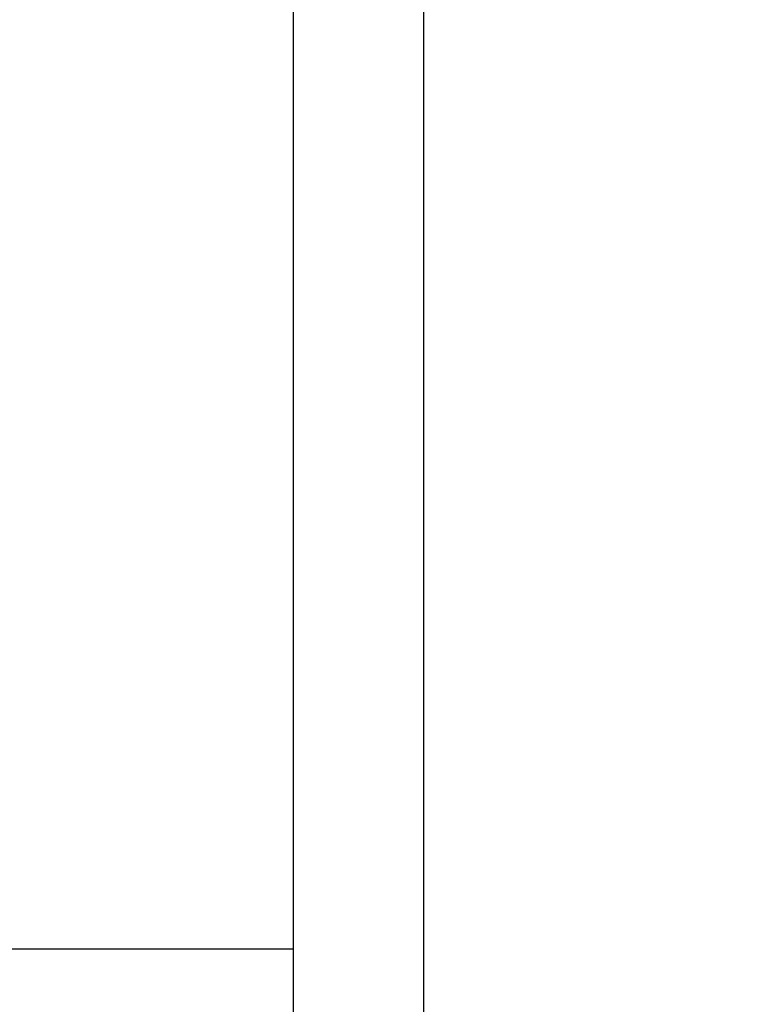
# Model space of a CAD drawing. Units: millimetres. Extents: x 0 to 420, y 0 to 297.
# Drawn here: x 149 to 155, y 135 to 143 of the extents above; entities that cross this region are included whole.
import ezdxf

# ---------------------------------------------------------------- set-up
doc = ezdxf.new("R2010")
doc.units = ezdxf.units.MM
doc.header["$LTSCALE"] = 23.1
doc.layers.get('0').update_dxf_attribs({"linetype": 'CONTINUOUS'})
doc.layers.add('30562517_CL', color=7, linetype='CONTINUOUS')
doc.layers.add('30562517_DIM', color=7, linetype='CONTINUOUS')
doc.styles.get("Standard").update_dxf_attribs({"font": 'TXT.SHX', "width": 0.7})
doc.dimstyles.new('DIMSTYLE_3', dxfattribs={"dimtxt": 3.5, "dimasz": 3.5, "dimexe": 0.18, "dimexo": 0.0625, "dimgap": 0.09, "dimtad": 1, "dimdec": 3, "dimdsep": 46, "dimtxsty": 'STANDARD', "dimblk": '_FILLED', "dimblk1": '_FILLED', "dimblk2": '_FILLED', "dimcen": 0.09, "dimclrt": 2, "dimadec": 0, "dimazin": 0, "dimtp": 0.1, "dimtm": 0.1, "dimtfac": 1, "dimtdec": 3, "dimtofl": 0, "dimtmove": 0, "dimatfit": 3, "dimldrblk": '_FILLED', "dimfxl": 1, "dimtolj": 1, "dimarcsym": 0})

# ---------------------------------------------------------------- blocks, each defined once
blk = doc.blocks.new('_FILLED')
at = {"color": 0, "linetype": 'BYBLOCK'}
blk.add_solid([(0, 0), (-1, 0.125), (-1, -0.125)], dxfattribs=at)
blk = doc.blocks.new('*D8')
at = {"layer": '30562517_DIM', "color": 3, "linetype": 'CONTINUOUS'}
for p, q in [((49.0426, 162.0739), (49.0426, 168.0739)), ((49.0426, 168.0739), (49.0426, 154.0739)), ((262.9426, 162.0739), (47.5426, 162.0739)), ((49.0426, 127.5966), (49.0426, 154.0739)), ((262.9426, 146.0739), (47.5426, 146.0739)), ((49.0426, 146.0739), (49.0426, 127.5966))]:
    blk.add_line(p, q, dxfattribs=at)
at = {"layer": '30562517_DIM', "color": 3, "linetype": 'CONTINUOUS', "xscale": 3.5, "yscale": 3.5, "zscale": 3.5}
for p, rotation in [((49.0426, 162.0739), 270), ((49.0426, 146.0739), 90)]:
    blk.add_blockref('_FILLED', p, dxfattribs=dict(at, rotation=rotation))
at = {"layer": '30562517_DIM', "color": 2, "linetype": 'CONTINUOUS', "insert": (44.6676, 139.8466), "char_height": 3.5, "width": 12.25, "attachment_point": 3, "rotation": 90, "line_spacing_factor": 0.9}
blk.add_mtext('M16x1', dxfattribs=at)

msp = doc.modelspace()

# ---------------------------------------------------------------- linework, layer by layer
at = {"layer": '30562517_CL', "color": 7, "linetype": 'CONTINUOUS'}
for p, q in [((151.4926, 122.2989), (151.4926, 185.8489)), ((135.6426, 135.5739), (151.4926, 135.5739))]:
    msp.add_line(p, q, dxfattribs=at)
at = {"layer": '30562517_CL', "color": 9, "linetype": 'CONTINUOUS'}
msp.add_line((152.4926, 175.0739), (152.4926, 133.0739), dxfattribs=at)

# ---------------------------------------------------------------- dimensions: what is measured, and where the dimension line sits
at = {"layer": '30562517_DIM', "color": 3, "linetype": 'CONTINUOUS'}
dim = msp.add_linear_dim(base=(49.0426, 162.0739), p1=(262.9426, 146.0739), p2=(262.9426, 162.0739), angle=90, text='M<>x1', dimstyle='DIMSTYLE_3', dxfattribs=at)
dim.commit()
dim.dimension.update_dxf_attribs({"geometry": '*D8', "text_midpoint": (48.1539, 130.3691), "dimtype": 160})

doc.saveas('drawing.dxf')
